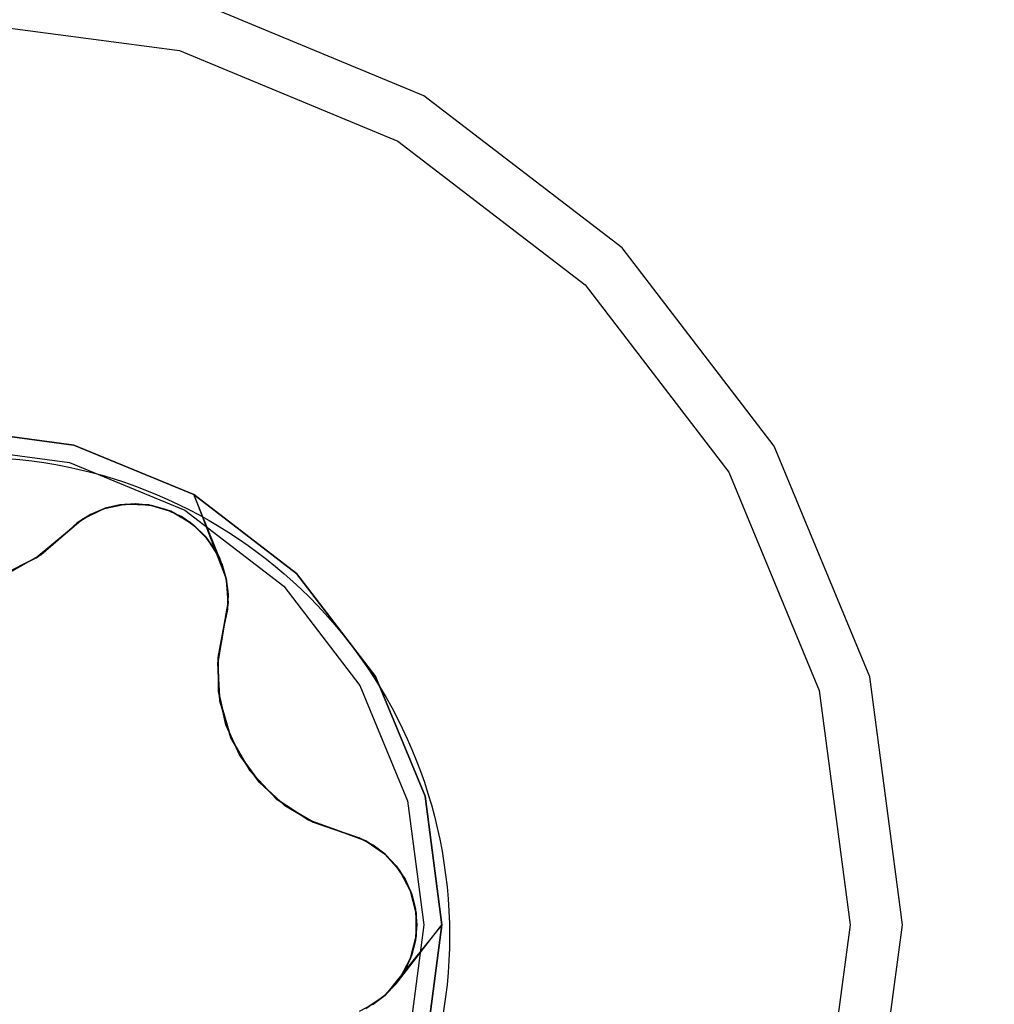
# Model space of a CAD drawing. Units: millimetres. Extents: x 162 to 2089, y 21 to 1377.
# Drawn here: x 1412 to 1416, y 861 to 865 of the extents above; entities that cross this region are included whole.
import ezdxf

# ---------------------------------------------------------------- set-up
doc = ezdxf.new("R2010")
doc.units = ezdxf.units.MM
doc.linetypes.add('HIDDEN', pattern=[0.375, 0.25, -0.125])
for name, color, linetype in [('Bodenblech', 12, 'Continuous'), ('Handbuch LA', 250, 'Continuous'), ('Handbuch LI', 183, 'Continuous'), ('IP00 Maße', 5, 'HIDDEN')]:
    doc.layers.add(name, color=color, linetype=linetype)
doc.styles.get("Standard").update_dxf_attribs({"font": 'arial.ttf'})
doc.dimstyles.new('Handbuch', dxfattribs={"dimtxt": 8, "dimasz": 10, "dimexe": 1.25, "dimexo": 0.625, "dimgap": 1, "dimtad": 1, "dimtxsty": 'Standard', "dimcen": 2.5, "dimclrd": 256, "dimclre": 256, "dimclrt": 256, "dimadec": 0, "dimazin": 0, "dimtfac": 1, "dimtmove": 0, "dimatfit": 3, "dimfxl": 1, "dimarcsym": 0})

# ---------------------------------------------------------------- blocks, each defined once
blk = doc.blocks.new('*D11')
at = {"layer": 'Defpoints', "color": 0, "transparency": 16777216}
for p in [(1003.1347, 1020.202), (1626.71, 851.907), (1626.71, 797.1383)]:
    blk.add_point(p, dxfattribs=at)
at = {"layer": 'IP00 Maße', "lineweight": -2, "transparency": 16777216}
for p, q in [((1003.1347, 1019.577), (1003.1347, 795.8883)), ((1626.71, 851.282), (1626.71, 795.8883)), ((1015.1347, 797.1383), (1614.71, 797.1383))]:
    blk.add_line(p, q, dxfattribs=at)
at = {"layer": 'IP00 Maße', "transparency": 16777216}
for points in [[(1015.1347, 799.1383), (1015.1347, 795.1383), (1003.1347, 797.1383)], [(1614.71, 799.1383), (1614.71, 795.1383), (1626.71, 797.1383)]]:
    blk.add_solid(points, dxfattribs=at)
at = {"layer": 'IP00 Maße', "transparency": 16777216, "insert": (1314.9223, 805.8286), "char_height": 12, "attachment_point": 5}
blk.add_mtext('624mm [24,6In]', dxfattribs=at)

msp = doc.modelspace()

# ---------------------------------------------------------------- linework, layer by layer
at = {"layer": 'Bodenblech', "color": 7}
msp.add_circle((1412.21, 860.904), 2, dxfattribs=at)
at = {"layer": 'Handbuch LA', "color": 7}
for p, q in [((1414.1033, 864.4144), (1413.1385, 864.814)), ((1412.1033, 864.7316), (1413.0819, 864.6027)), ((1413.0819, 864.6027), (1413.9939, 864.225)), ((1414.9317, 863.7787), (1414.1033, 864.4144)), ((1413.9939, 864.225), (1414.777, 863.624)), ((1415.5674, 862.9503), (1414.9317, 863.7787)), ((1414.777, 863.624), (1415.3779, 862.8409)), ((1412.6403, 862.9546), (1412.1033, 863.0253)), ((1412.1033, 863.0253), (1412.6403, 862.9546)), ((1412.1033, 862.9503), (1412.6209, 862.8821)), ((1412.1033, 862.9503), (1412.6209, 862.8821)), ((1413.1408, 862.7473), (1412.6403, 862.9546)), ((1412.6403, 862.9546), (1413.1408, 862.7473)), ((1415.967, 861.9855), (1415.5674, 862.9503)), ((1412.6209, 862.8821), (1413.1033, 862.6823)), ((1412.6209, 862.8821), (1413.1033, 862.6823)), ((1415.3779, 862.8409), (1415.7557, 861.9289)), ((1413.2584, 862.4578), (1413.1408, 862.7473)), ((1413.1408, 862.7473), (1413.2321, 862.5112)), ((1413.5705, 862.4175), (1413.1408, 862.7473)), ((1413.1408, 862.7473), (1413.5705, 862.4175)), ((1412.7644, 862.6881), (1412.6783, 862.6466)), ((1412.6896, 862.6521), (1412.755, 862.6836)), ((1412.7088, 862.6643), (1412.7705, 862.6901)), ((1412.7676, 862.6892), (1412.7088, 862.6643)), ((1412.7147, 862.6668), (1412.7676, 862.6892)), ((1412.755, 862.6836), (1412.7644, 862.6881)), ((1412.858, 862.7077), (1412.7644, 862.6881)), ((1412.7644, 862.6881), (1412.7673, 862.6888)), ((1412.7673, 862.6888), (1412.8475, 862.7055)), ((1412.7705, 862.6901), (1412.7676, 862.6892)), ((1412.7676, 862.6892), (1412.7693, 862.6896)), ((1412.7693, 862.6896), (1412.8003, 862.697)), ((1412.7705, 862.6901), (1412.835, 862.705)), ((1412.8313, 862.7044), (1412.7705, 862.6901)), ((1412.8003, 862.697), (1412.8313, 862.7044)), ((1412.835, 862.705), (1412.8313, 862.7044)), ((1412.8313, 862.7044), (1412.8328, 862.7045)), ((1412.8328, 862.7045), (1412.8852, 862.7082)), ((1412.8979, 862.7091), (1412.835, 862.705)), ((1412.835, 862.705), (1412.899, 862.709)), ((1412.8475, 862.7055), (1412.858, 862.7077)), ((1412.858, 862.7077), (1412.8716, 862.7072)), ((1412.9535, 862.7042), (1412.858, 862.7077)), ((1412.8716, 862.7072), (1412.9403, 862.7047)), ((1412.8852, 862.7082), (1412.8979, 862.7091)), ((1412.899, 862.709), (1412.8979, 862.7091)), ((1412.8979, 862.7091), (1412.8985, 862.709)), ((1412.8985, 862.709), (1412.9643, 862.7022)), ((1412.9642, 862.7022), (1412.899, 862.709)), ((1412.9403, 862.7047), (1412.9535, 862.7042)), ((1412.9535, 862.7042), (1412.9583, 862.7028)), ((1413.0454, 862.6777), (1412.9535, 862.7042)), ((1412.9583, 862.7028), (1413.0383, 862.6798)), ((1412.9647, 862.7021), (1412.9642, 862.7022)), ((1412.9642, 862.7022), (1413.0287, 862.6844)), ((1412.9643, 862.7022), (1412.9647, 862.7021)), ((1412.9647, 862.7021), (1412.984, 862.6967)), ((1413.0287, 862.6844), (1412.9647, 862.7021)), ((1412.984, 862.6967), (1413.029, 862.6841)), ((1413.0883, 862.6563), (1413.0287, 862.6844)), ((1413.0287, 862.6844), (1413.0893, 862.6556)), ((1413.029, 862.6841), (1413.0473, 862.6756)), ((1413.0383, 862.6798), (1413.0454, 862.6777)), ((1413.0454, 862.6777), (1413.0577, 862.6706)), ((1413.1282, 862.6299), (1413.0454, 862.6777)), ((1413.0473, 862.6756), (1413.0883, 862.6563)), ((1413.0577, 862.6706), (1413.1162, 862.6368)), ((1413.1033, 862.6823), (1413.5175, 862.3645)), ((1413.1033, 862.6823), (1413.5175, 862.3645)), ((1412.6783, 862.6466), (1412.6047, 862.5855)), ((1412.6047, 862.5855), (1412.6693, 862.6391)), ((1412.7088, 862.6643), (1412.6527, 862.6286)), ((1412.6527, 862.6286), (1412.7087, 862.6642)), ((1412.6537, 862.6294), (1412.6527, 862.6286)), ((1412.6532, 862.6289), (1412.6537, 862.6294)), ((1412.7087, 862.6642), (1412.6537, 862.6294)), ((1412.6693, 862.6391), (1412.6783, 862.6466)), ((1412.6783, 862.6466), (1412.6896, 862.6521)), ((1412.7087, 862.6642), (1412.7147, 862.6668)), ((1413.0893, 862.6556), (1413.0883, 862.6563)), ((1413.0883, 862.6563), (1413.0893, 862.6556)), ((1413.0893, 862.6556), (1413.0955, 862.6513)), ((1413.1419, 862.6189), (1413.0893, 862.6556)), ((1413.0893, 862.6556), (1413.1432, 862.618)), ((1413.0955, 862.6513), (1413.1419, 862.6189)), ((1413.1162, 862.6368), (1413.1282, 862.6299)), ((1413.1282, 862.6299), (1413.1337, 862.6247)), ((1413.1971, 862.5636), (1413.1282, 862.6299)), ((1412.6047, 862.5855), (1412.6532, 862.6289)), ((1412.6527, 862.6286), (1412.6047, 862.5855)), ((1412.6047, 862.5855), (1412.6527, 862.6286)), ((1413.1337, 862.6247), (1413.1932, 862.5673)), ((1413.1432, 862.618), (1413.1419, 862.6189)), ((1413.1419, 862.6189), (1413.1421, 862.6188)), ((1413.1421, 862.6188), (1413.1894, 862.5725)), ((1413.189, 862.5731), (1413.1432, 862.618)), ((1412.6047, 862.5855), (1412.4821, 862.4827)), ((1412.4901, 862.4894), (1412.6047, 862.5855)), ((1412.5009, 862.4955), (1412.6047, 862.5855)), ((1412.6047, 862.5855), (1412.5014, 862.4961)), ((1412.5014, 862.4961), (1412.6047, 862.5855)), ((1412.6047, 862.5855), (1412.6047, 862.5855)), ((1412.6047, 862.5855), (1412.6047, 862.5855)), ((1413.1897, 862.5722), (1413.189, 862.5731)), ((1413.228, 862.5196), (1413.189, 862.5731)), ((1413.189, 862.5731), (1413.2283, 862.519)), ((1413.1894, 862.5725), (1413.1897, 862.5722)), ((1413.2291, 862.5178), (1413.1897, 862.5722)), ((1413.1932, 862.5673), (1413.1971, 862.5636)), ((1413.1971, 862.5636), (1413.2045, 862.5518)), ((1413.2479, 862.4826), (1413.1971, 862.5636)), ((1413.2045, 862.5518), (1413.2355, 862.5023)), ((1413.2578, 862.4596), (1413.228, 862.5196)), ((1413.228, 862.5196), (1413.2583, 862.458)), ((1413.2291, 862.5178), (1413.228, 862.5196)), ((1413.2283, 862.519), (1413.2291, 862.5178)), ((1413.2584, 862.4578), (1413.2291, 862.5178)), ((1413.2321, 862.5112), (1413.2769, 862.3955)), ((1412.4821, 862.4827), (1412.339, 862.4109)), ((1412.3567, 862.4197), (1412.4463, 862.4647)), ((1412.5014, 862.4961), (1412.3781, 862.4264)), ((1412.3803, 862.4275), (1412.5009, 862.4955)), ((1412.4463, 862.4647), (1412.4821, 862.4827)), ((1412.4821, 862.4827), (1412.4901, 862.4894)), ((1413.2355, 862.5023), (1413.2479, 862.4826)), ((1413.2479, 862.4826), (1413.2746, 862.4014)), ((1413.2777, 862.3918), (1413.2479, 862.4826)), ((1413.2584, 862.4578), (1413.2578, 862.4596)), ((1413.2578, 862.4596), (1413.2768, 862.3957)), ((1413.2583, 862.458), (1413.2584, 862.4578)), ((1413.277, 862.395), (1413.2584, 862.4578)), ((1413.2746, 862.4014), (1413.2771, 862.3938)), ((1413.2849, 862.3314), (1413.2768, 862.3957)), ((1413.2768, 862.3957), (1413.2849, 862.3316)), ((1413.2769, 862.3955), (1413.277, 862.395)), ((1413.2849, 862.3316), (1413.277, 862.395)), ((1413.2771, 862.3938), (1413.2777, 862.3918)), ((1413.2777, 862.3918), (1413.2783, 862.3837)), ((1413.2848, 862.2964), (1413.2777, 862.3918)), ((1413.2783, 862.3837), (1413.2839, 862.3086)), ((1413.9003, 861.9878), (1413.5705, 862.4175)), ((1413.5705, 862.4175), (1413.9003, 861.9878)), ((1413.5175, 862.3645), (1413.8353, 861.9503)), ((1413.5175, 862.3645), (1413.8353, 861.9503)), ((1413.2849, 862.3316), (1413.2822, 862.2666)), ((1413.2823, 862.2671), (1413.2849, 862.3314)), ((1413.2839, 862.3086), (1413.2848, 862.2964)), ((1413.2687, 862.2022), (1413.2848, 862.2964)), ((1413.2829, 862.2855), (1413.2687, 862.2022)), ((1413.2823, 862.2671), (1413.2687, 862.2022)), ((1413.2687, 862.2022), (1413.2822, 862.2665)), ((1413.2822, 862.2665), (1413.2823, 862.2671)), ((1413.2822, 862.2666), (1413.2822, 862.2665)), ((1413.2848, 862.2964), (1413.2829, 862.2855)), ((1413.2409, 862.0445), (1413.2687, 862.2022)), ((1413.2687, 862.2022), (1413.2426, 862.0672)), ((1413.2687, 862.2022), (1413.2428, 862.0549)), ((1413.2428, 862.0666), (1413.2687, 862.2022)), ((1413.2687, 862.2022), (1413.2428, 862.0666)), ((1413.2687, 862.2022), (1413.2687, 862.2022)), ((1413.2687, 862.2022), (1413.2687, 862.2022)), ((1413.2428, 862.0549), (1413.2409, 862.0445)), ((1413.2426, 862.0672), (1413.2441, 861.9288)), ((1413.2445, 861.9243), (1413.2428, 862.0666)), ((1413.2409, 862.0445), (1413.2433, 862.0045)), ((1413.2503, 861.8848), (1413.2409, 862.0445)), ((1413.2433, 862.0045), (1413.2492, 861.903)), ((1414.1076, 861.4873), (1413.9003, 861.9878)), ((1413.9003, 861.9878), (1414.1076, 861.4873)), ((1416.1033, 860.9503), (1415.967, 861.9855)), ((1413.8353, 861.9503), (1414.0351, 861.4679)), ((1413.8353, 861.9503), (1414.0351, 861.4679)), ((1413.2441, 861.9288), (1413.2445, 861.9243)), ((1413.2748, 861.788), (1413.2441, 861.9288)), ((1413.2445, 861.9243), (1413.2748, 861.788)), ((1413.2757, 861.7855), (1413.2445, 861.9243)), ((1413.2492, 861.903), (1413.2503, 861.8848)), ((1415.7557, 861.9289), (1415.8845, 860.9503)), ((1413.2503, 861.8848), (1413.2619, 861.846)), ((1413.2962, 861.7314), (1413.2503, 861.8848)), ((1413.2619, 861.846), (1413.2886, 861.7568)), ((1413.2748, 861.788), (1413.2757, 861.7855)), ((1413.3322, 861.6598), (1413.2748, 861.788)), ((1413.3321, 861.6599), (1413.2757, 861.7855)), ((1413.2757, 861.7855), (1413.3322, 861.6598)), ((1413.2886, 861.7568), (1413.2962, 861.7314)), ((1413.2962, 861.7314), (1413.3133, 861.7017)), ((1413.3762, 861.5928), (1413.2962, 861.7314)), ((1413.3133, 861.7017), (1413.3588, 861.623)), ((1413.4145, 861.5459), (1413.3321, 861.6599)), ((1413.3321, 861.6599), (1413.4139, 861.5468)), ((1413.3322, 861.6598), (1413.3678, 861.6105)), ((1413.3588, 861.623), (1413.3762, 861.5928)), ((1413.3678, 861.6105), (1413.4145, 861.5459)), ((1413.3762, 861.5928), (1413.395, 861.5728)), ((1413.4861, 861.4764), (1413.3762, 861.5928)), ((1413.395, 861.5728), (1413.4563, 861.5079)), ((1413.4139, 861.5468), (1413.4145, 861.5459)), ((1413.5211, 861.449), (1413.4139, 861.5468)), ((1413.4139, 861.5468), (1413.5191, 861.4504)), ((1413.4145, 861.5459), (1413.4537, 861.5103)), ((1413.4537, 861.5103), (1413.5211, 861.449)), ((1413.4563, 861.5079), (1413.4861, 861.4764)), ((1414.1783, 860.9503), (1414.1076, 861.4873)), ((1414.1076, 861.4873), (1414.1783, 860.9503)), ((1413.4861, 861.4764), (1413.5025, 861.4655)), ((1413.6198, 861.3884), (1413.4861, 861.4764)), ((1413.5025, 861.4655), (1413.5863, 861.4104)), ((1413.5191, 861.4504), (1413.5211, 861.449)), ((1413.641, 861.3784), (1413.5191, 861.4504)), ((1413.5211, 861.449), (1413.6403, 861.3785)), ((1414.0351, 861.4679), (1414.1033, 860.9503)), ((1414.0351, 861.4679), (1414.1033, 860.9503)), ((1413.5863, 861.4104), (1413.6198, 861.3884)), ((1413.6198, 861.3884), (1413.6296, 861.3848)), ((1413.7702, 861.3336), (1413.6198, 861.3884)), ((1413.6296, 861.3848), (1413.7702, 861.3336)), ((1413.6403, 861.3785), (1413.7702, 861.3336)), ((1413.7702, 861.3336), (1413.641, 861.3784)), ((1413.641, 861.3784), (1413.7702, 861.3336)), ((1413.7702, 861.3336), (1413.8488, 861.3045)), ((1413.8315, 861.3136), (1413.7702, 861.3336)), ((1413.7702, 861.3336), (1413.832, 861.3133)), ((1413.8598, 861.3005), (1413.7702, 861.3336)), ((1413.7702, 861.3336), (1413.8315, 861.3136)), ((1413.7702, 861.3336), (1413.7702, 861.3336)), ((1413.7702, 861.3336), (1413.7702, 861.3336)), ((1413.8326, 861.3131), (1413.8315, 861.3136)), ((1413.8904, 861.2829), (1413.8315, 861.3136)), ((1413.8315, 861.3136), (1413.8903, 861.2829)), ((1413.832, 861.3133), (1413.8326, 861.3131)), ((1413.8903, 861.2829), (1413.8326, 861.3131)), ((1413.8488, 861.3045), (1413.8598, 861.3005)), ((1413.8598, 861.3005), (1413.8702, 861.2934)), ((1413.9389, 861.2466), (1413.8598, 861.3005)), ((1413.8702, 861.2934), (1413.9303, 861.2525)), ((1413.8903, 861.2829), (1413.8955, 861.279)), ((1413.9414, 861.2444), (1413.8904, 861.2829)), ((1413.8904, 861.2829), (1413.9436, 861.2423)), ((1413.8955, 861.279), (1413.9414, 861.2444)), ((1413.9303, 861.2525), (1413.9389, 861.2466)), ((1413.9389, 861.2466), (1413.9408, 861.2444)), ((1414.0026, 861.1754), (1413.9389, 861.2466)), ((1413.9408, 861.2444), (1413.9955, 861.1834)), ((1413.9436, 861.2423), (1413.9414, 861.2444)), ((1413.9414, 861.2444), (1413.9425, 861.2432)), ((1413.9425, 861.2432), (1413.9645, 861.22)), ((1413.9864, 861.1968), (1413.9436, 861.2423)), ((1413.9436, 861.2423), (1413.9888, 861.1939)), ((1413.9645, 861.22), (1413.9864, 861.1968)), ((1413.9888, 861.1939), (1413.9864, 861.1968)), ((1413.9864, 861.1968), (1413.9872, 861.1956)), ((1413.9872, 861.1956), (1414.0166, 861.152)), ((1414.0237, 861.1415), (1413.9888, 861.1939)), ((1413.9888, 861.1939), (1414.0243, 861.1405)), ((1413.9955, 861.1834), (1414.0026, 861.1754)), ((1414.0026, 861.1754), (1414.009, 861.1633)), ((1414.0473, 861.0909), (1414.0026, 861.1754)), ((1414.009, 861.1633), (1414.0411, 861.1026)), ((1414.0166, 861.152), (1414.0237, 861.1415)), ((1414.0243, 861.1405), (1414.0237, 861.1415)), ((1414.0237, 861.1415), (1414.024, 861.141)), ((1414.024, 861.141), (1414.051, 861.0805)), ((1414.0509, 861.0807), (1414.0243, 861.1405)), ((1414.0411, 861.1026), (1414.0473, 861.0909)), ((1414.0473, 861.0909), (1414.0485, 861.086)), ((1414.0703, 860.9981), (1414.0473, 861.0909)), ((1414.0485, 861.086), (1414.0686, 861.0052)), ((1414.0511, 861.0802), (1414.0509, 861.0807)), ((1414.0509, 861.0807), (1414.0678, 861.0158)), ((1414.051, 861.0805), (1414.0511, 861.0802)), ((1414.0511, 861.0802), (1414.0561, 861.0608)), ((1414.0678, 861.0158), (1414.0511, 861.0802)), ((1414.0561, 861.0608), (1414.0677, 861.0155)), ((1414.0677, 861.0155), (1414.0694, 860.9954)), ((1414.0733, 860.9503), (1414.0678, 861.0158)), ((1414.0678, 861.0158), (1414.0732, 860.949)), ((1414.0686, 861.0052), (1414.0703, 860.9981)), ((1414.0694, 860.9954), (1414.0733, 860.9503)), ((1414.0703, 860.9981), (1414.0703, 860.9838)), ((1414.0703, 860.9025), (1414.0703, 860.9981)), ((1414.0703, 860.9838), (1414.0703, 860.9163)), ((1414.1783, 860.9503), (1413.9414, 860.6561)), ((1413.9864, 860.7037), (1414.1783, 860.9503)), ((1414.1033, 860.9503), (1414.0351, 860.4326)), ((1414.1033, 860.9503), (1414.0351, 860.4326)), ((1414.0732, 860.949), (1414.0675, 860.8835)), ((1414.0677, 860.8851), (1414.0732, 860.949)), ((1414.0732, 860.9491), (1414.0725, 860.9415)), ((1414.0732, 860.949), (1414.0733, 860.9503)), ((1414.0733, 860.9503), (1414.0732, 860.9491)), ((1414.1076, 860.4132), (1414.1783, 860.9503)), ((1414.1783, 860.9503), (1414.1076, 860.4132)), ((1415.8845, 860.9503), (1415.7557, 859.9716)), ((1415.967, 859.915), (1416.1033, 860.9503)), ((1414.0473, 860.8097), (1414.0703, 860.9025)), ((1414.0725, 860.9415), (1414.0677, 860.8851)), ((1414.0703, 860.9025), (1414.0685, 860.8951)), ((1414.0703, 860.9163), (1414.0703, 860.9025)), ((1414.0685, 860.8951), (1414.0486, 860.8149)), ((1414.0676, 860.8848), (1414.0512, 860.8208)), ((1414.0515, 860.8214), (1414.0675, 860.8835)), ((1414.0675, 860.8835), (1414.0677, 860.8851)), ((1414.0677, 860.8851), (1414.0676, 860.8848)), ((1414.0237, 860.7591), (1414.0511, 860.8204)), ((1414.0515, 860.8214), (1414.0243, 860.7603)), ((1414.0247, 860.7609), (1414.0515, 860.8214)), ((1414.0511, 860.8204), (1414.0515, 860.8214)), ((1414.0512, 860.8208), (1414.0511, 860.8204)), ((1414.0026, 860.7252), (1414.0473, 860.8097)), ((1414.0408, 860.7973), (1414.0135, 860.7457)), ((1414.0473, 860.8097), (1414.0408, 860.7973)), ((1414.0486, 860.8149), (1414.0473, 860.8097)), ((1413.9864, 860.7037), (1414.0237, 860.7591)), ((1414.0247, 860.7609), (1413.9865, 860.7039)), ((1413.9876, 860.7051), (1414.0247, 860.7609)), ((1414.0135, 860.7457), (1414.0026, 860.7252)), ((1414.0237, 860.7591), (1414.0247, 860.7609)), ((1414.0243, 860.7603), (1414.0237, 860.7591)), ((1413.9389, 860.6539), (1414.0026, 860.7252)), ((1413.9414, 860.6561), (1413.9864, 860.7037)), ((1413.9876, 860.7051), (1413.9418, 860.6567)), ((1414.0026, 860.7252), (1413.9456, 860.6615)), ((1413.9864, 860.7037), (1413.9876, 860.7051)), ((1413.9865, 860.7039), (1413.9864, 860.7037)), ((1413.8902, 860.6175), (1413.9418, 860.6567)), ((1413.9418, 860.6567), (1413.8903, 860.6176)), ((1413.8903, 860.6176), (1413.9414, 860.6561)), ((1413.9403, 860.6555), (1413.9389, 860.6539)), ((1413.9456, 860.6615), (1413.9403, 860.6555)), ((1413.8903, 860.6176), (1413.8327, 860.5875)), ((1413.8598, 860.6001), (1413.9389, 860.6539)), ((1413.9322, 860.6493), (1413.8699, 860.607)), ((1413.9389, 860.6539), (1413.9322, 860.6493))]:
    msp.add_line(p, q, dxfattribs=at)
at = {"layer": 'Handbuch LI', "color": 7}
for p, q in [((1414.1033, 864.4144), (1413.1385, 864.814)), ((1412.1033, 864.7316), (1413.0819, 864.6027)), ((1413.0819, 864.6027), (1413.9939, 864.225)), ((1414.9317, 863.7787), (1414.1033, 864.4144)), ((1413.9939, 864.225), (1414.777, 863.624)), ((1415.5674, 862.9503), (1414.9317, 863.7787)), ((1414.777, 863.624), (1415.3779, 862.8409)), ((1412.6403, 862.9546), (1412.1033, 863.0253)), ((1412.1033, 863.0253), (1412.6403, 862.9546)), ((1412.1033, 862.9503), (1412.6209, 862.8821)), ((1412.1033, 862.9503), (1412.6209, 862.8821)), ((1413.1408, 862.7473), (1412.6403, 862.9546)), ((1412.6403, 862.9546), (1413.1408, 862.7473)), ((1415.967, 861.9855), (1415.5674, 862.9503)), ((1412.6209, 862.8821), (1413.1033, 862.6823)), ((1412.6209, 862.8821), (1413.1033, 862.6823)), ((1415.3779, 862.8409), (1415.7557, 861.9289)), ((1413.2584, 862.4578), (1413.1408, 862.7473)), ((1413.1408, 862.7473), (1413.2321, 862.5112)), ((1413.5705, 862.4175), (1413.1408, 862.7473)), ((1413.1408, 862.7473), (1413.5705, 862.4175)), ((1412.7644, 862.6881), (1412.6783, 862.6466)), ((1412.6896, 862.6521), (1412.755, 862.6836)), ((1412.7088, 862.6643), (1412.7705, 862.6901)), ((1412.7676, 862.6892), (1412.7088, 862.6643)), ((1412.7147, 862.6668), (1412.7676, 862.6892)), ((1412.755, 862.6836), (1412.7644, 862.6881)), ((1412.858, 862.7077), (1412.7644, 862.6881)), ((1412.7644, 862.6881), (1412.7673, 862.6888)), ((1412.7673, 862.6888), (1412.8475, 862.7055)), ((1412.7705, 862.6901), (1412.7676, 862.6892)), ((1412.7676, 862.6892), (1412.7693, 862.6896)), ((1412.7693, 862.6896), (1412.8003, 862.697)), ((1412.7705, 862.6901), (1412.835, 862.705)), ((1412.8313, 862.7044), (1412.7705, 862.6901)), ((1412.8003, 862.697), (1412.8313, 862.7044)), ((1412.835, 862.705), (1412.8313, 862.7044)), ((1412.8313, 862.7044), (1412.8328, 862.7045)), ((1412.8328, 862.7045), (1412.8852, 862.7082)), ((1412.8979, 862.7091), (1412.835, 862.705)), ((1412.835, 862.705), (1412.899, 862.709)), ((1412.8475, 862.7055), (1412.858, 862.7077)), ((1412.858, 862.7077), (1412.8716, 862.7072)), ((1412.9535, 862.7042), (1412.858, 862.7077)), ((1412.8716, 862.7072), (1412.9403, 862.7047)), ((1412.8852, 862.7082), (1412.8979, 862.7091)), ((1412.899, 862.709), (1412.8979, 862.7091)), ((1412.8979, 862.7091), (1412.8985, 862.709)), ((1412.8985, 862.709), (1412.9643, 862.7022)), ((1412.9642, 862.7022), (1412.899, 862.709)), ((1412.9403, 862.7047), (1412.9535, 862.7042)), ((1412.9535, 862.7042), (1412.9583, 862.7028)), ((1413.0454, 862.6777), (1412.9535, 862.7042)), ((1412.9583, 862.7028), (1413.0383, 862.6798)), ((1412.9647, 862.7021), (1412.9642, 862.7022)), ((1412.9642, 862.7022), (1413.0287, 862.6844)), ((1412.9643, 862.7022), (1412.9647, 862.7021)), ((1412.9647, 862.7021), (1412.984, 862.6967)), ((1413.0287, 862.6844), (1412.9647, 862.7021)), ((1412.984, 862.6967), (1413.029, 862.6841)), ((1413.0883, 862.6563), (1413.0287, 862.6844)), ((1413.0287, 862.6844), (1413.0893, 862.6556)), ((1413.029, 862.6841), (1413.0473, 862.6756)), ((1413.0383, 862.6798), (1413.0454, 862.6777)), ((1413.0454, 862.6777), (1413.0577, 862.6706)), ((1413.1282, 862.6299), (1413.0454, 862.6777)), ((1413.0473, 862.6756), (1413.0883, 862.6563)), ((1413.0577, 862.6706), (1413.1162, 862.6368)), ((1413.1033, 862.6823), (1413.5175, 862.3645)), ((1413.1033, 862.6823), (1413.5175, 862.3645)), ((1412.6783, 862.6466), (1412.6047, 862.5855)), ((1412.6047, 862.5855), (1412.6693, 862.6391)), ((1412.7088, 862.6643), (1412.6527, 862.6286)), ((1412.6527, 862.6286), (1412.7087, 862.6642)), ((1412.6537, 862.6294), (1412.6527, 862.6286)), ((1412.6532, 862.6289), (1412.6537, 862.6294)), ((1412.7087, 862.6642), (1412.6537, 862.6294)), ((1412.6693, 862.6391), (1412.6783, 862.6466)), ((1412.6783, 862.6466), (1412.6896, 862.6521)), ((1412.7087, 862.6642), (1412.7147, 862.6668)), ((1413.0893, 862.6556), (1413.0883, 862.6563)), ((1413.0883, 862.6563), (1413.0893, 862.6556)), ((1413.0893, 862.6556), (1413.0955, 862.6513)), ((1413.1419, 862.6189), (1413.0893, 862.6556)), ((1413.0893, 862.6556), (1413.1432, 862.618)), ((1413.0955, 862.6513), (1413.1419, 862.6189)), ((1413.1162, 862.6368), (1413.1282, 862.6299)), ((1413.1282, 862.6299), (1413.1337, 862.6247)), ((1413.1971, 862.5636), (1413.1282, 862.6299)), ((1412.6047, 862.5855), (1412.6532, 862.6289)), ((1412.6527, 862.6286), (1412.6047, 862.5855)), ((1412.6047, 862.5855), (1412.6527, 862.6286)), ((1413.1337, 862.6247), (1413.1932, 862.5673)), ((1413.1432, 862.618), (1413.1419, 862.6189)), ((1413.1419, 862.6189), (1413.1421, 862.6188)), ((1413.1421, 862.6188), (1413.1894, 862.5725)), ((1413.189, 862.5731), (1413.1432, 862.618)), ((1412.6047, 862.5855), (1412.4821, 862.4827)), ((1412.4901, 862.4894), (1412.6047, 862.5855)), ((1412.5009, 862.4955), (1412.6047, 862.5855)), ((1412.6047, 862.5855), (1412.5014, 862.4961)), ((1412.5014, 862.4961), (1412.6047, 862.5855)), ((1412.6047, 862.5855), (1412.6047, 862.5855)), ((1412.6047, 862.5855), (1412.6047, 862.5855)), ((1413.1897, 862.5722), (1413.189, 862.5731)), ((1413.228, 862.5196), (1413.189, 862.5731)), ((1413.189, 862.5731), (1413.2283, 862.519)), ((1413.1894, 862.5725), (1413.1897, 862.5722)), ((1413.2291, 862.5178), (1413.1897, 862.5722)), ((1413.1932, 862.5673), (1413.1971, 862.5636)), ((1413.1971, 862.5636), (1413.2045, 862.5518)), ((1413.2479, 862.4826), (1413.1971, 862.5636)), ((1413.2045, 862.5518), (1413.2355, 862.5023)), ((1413.2578, 862.4596), (1413.228, 862.5196)), ((1413.228, 862.5196), (1413.2583, 862.458)), ((1413.2291, 862.5178), (1413.228, 862.5196)), ((1413.2283, 862.519), (1413.2291, 862.5178)), ((1413.2584, 862.4578), (1413.2291, 862.5178)), ((1413.2321, 862.5112), (1413.2769, 862.3955)), ((1412.4821, 862.4827), (1412.339, 862.4109)), ((1412.3567, 862.4197), (1412.4463, 862.4647)), ((1412.5014, 862.4961), (1412.3781, 862.4264)), ((1412.3803, 862.4275), (1412.5009, 862.4955)), ((1412.4463, 862.4647), (1412.4821, 862.4827)), ((1412.4821, 862.4827), (1412.4901, 862.4894)), ((1413.2355, 862.5023), (1413.2479, 862.4826)), ((1413.2479, 862.4826), (1413.2746, 862.4014)), ((1413.2777, 862.3918), (1413.2479, 862.4826)), ((1413.2584, 862.4578), (1413.2578, 862.4596)), ((1413.2578, 862.4596), (1413.2768, 862.3957)), ((1413.2583, 862.458), (1413.2584, 862.4578)), ((1413.277, 862.395), (1413.2584, 862.4578)), ((1413.2746, 862.4014), (1413.2771, 862.3938)), ((1413.2849, 862.3314), (1413.2768, 862.3957)), ((1413.2768, 862.3957), (1413.2849, 862.3316)), ((1413.2769, 862.3955), (1413.277, 862.395)), ((1413.2849, 862.3316), (1413.277, 862.395)), ((1413.2771, 862.3938), (1413.2777, 862.3918)), ((1413.2777, 862.3918), (1413.2783, 862.3837)), ((1413.2848, 862.2964), (1413.2777, 862.3918)), ((1413.2783, 862.3837), (1413.2839, 862.3086)), ((1413.9003, 861.9878), (1413.5705, 862.4175)), ((1413.5705, 862.4175), (1413.9003, 861.9878)), ((1413.5175, 862.3645), (1413.8353, 861.9503)), ((1413.5175, 862.3645), (1413.8353, 861.9503)), ((1413.2849, 862.3316), (1413.2822, 862.2666)), ((1413.2823, 862.2671), (1413.2849, 862.3314)), ((1413.2839, 862.3086), (1413.2848, 862.2964)), ((1413.2687, 862.2022), (1413.2848, 862.2964)), ((1413.2829, 862.2855), (1413.2687, 862.2022)), ((1413.2823, 862.2671), (1413.2687, 862.2022)), ((1413.2687, 862.2022), (1413.2822, 862.2665)), ((1413.2822, 862.2665), (1413.2823, 862.2671)), ((1413.2822, 862.2666), (1413.2822, 862.2665)), ((1413.2848, 862.2964), (1413.2829, 862.2855)), ((1413.2409, 862.0445), (1413.2687, 862.2022)), ((1413.2687, 862.2022), (1413.2426, 862.0672)), ((1413.2687, 862.2022), (1413.2428, 862.0549)), ((1413.2428, 862.0666), (1413.2687, 862.2022)), ((1413.2687, 862.2022), (1413.2428, 862.0666)), ((1413.2687, 862.2022), (1413.2687, 862.2022)), ((1413.2687, 862.2022), (1413.2687, 862.2022)), ((1413.2428, 862.0549), (1413.2409, 862.0445)), ((1413.2426, 862.0672), (1413.2441, 861.9288)), ((1413.2445, 861.9243), (1413.2428, 862.0666)), ((1413.2409, 862.0445), (1413.2433, 862.0045)), ((1413.2503, 861.8848), (1413.2409, 862.0445)), ((1413.2433, 862.0045), (1413.2492, 861.903)), ((1414.1076, 861.4873), (1413.9003, 861.9878)), ((1413.9003, 861.9878), (1414.1076, 861.4873)), ((1416.1033, 860.9503), (1415.967, 861.9855)), ((1413.8353, 861.9503), (1414.0351, 861.4679)), ((1413.8353, 861.9503), (1414.0351, 861.4679)), ((1413.2441, 861.9288), (1413.2445, 861.9243)), ((1413.2748, 861.788), (1413.2441, 861.9288)), ((1413.2445, 861.9243), (1413.2748, 861.788)), ((1413.2757, 861.7855), (1413.2445, 861.9243)), ((1413.2492, 861.903), (1413.2503, 861.8848)), ((1415.7557, 861.9289), (1415.8845, 860.9503)), ((1413.2503, 861.8848), (1413.2619, 861.846)), ((1413.2962, 861.7314), (1413.2503, 861.8848)), ((1413.2619, 861.846), (1413.2886, 861.7568)), ((1413.2748, 861.788), (1413.2757, 861.7855)), ((1413.3322, 861.6598), (1413.2748, 861.788)), ((1413.3321, 861.6599), (1413.2757, 861.7855)), ((1413.2757, 861.7855), (1413.3322, 861.6598)), ((1413.2886, 861.7568), (1413.2962, 861.7314)), ((1413.2962, 861.7314), (1413.3133, 861.7017)), ((1413.3762, 861.5928), (1413.2962, 861.7314)), ((1413.3133, 861.7017), (1413.3588, 861.623)), ((1413.4145, 861.5459), (1413.3321, 861.6599)), ((1413.3321, 861.6599), (1413.4139, 861.5468)), ((1413.3322, 861.6598), (1413.3678, 861.6105)), ((1413.3588, 861.623), (1413.3762, 861.5928)), ((1413.3678, 861.6105), (1413.4145, 861.5459)), ((1413.3762, 861.5928), (1413.395, 861.5728)), ((1413.4861, 861.4764), (1413.3762, 861.5928)), ((1413.395, 861.5728), (1413.4563, 861.5079)), ((1413.4139, 861.5468), (1413.4145, 861.5459)), ((1413.5211, 861.449), (1413.4139, 861.5468)), ((1413.4139, 861.5468), (1413.5191, 861.4504)), ((1413.4145, 861.5459), (1413.4537, 861.5103)), ((1413.4537, 861.5103), (1413.5211, 861.449)), ((1413.4563, 861.5079), (1413.4861, 861.4764)), ((1414.1783, 860.9503), (1414.1076, 861.4873)), ((1414.1076, 861.4873), (1414.1783, 860.9503)), ((1413.4861, 861.4764), (1413.5025, 861.4655)), ((1413.6198, 861.3884), (1413.4861, 861.4764)), ((1413.5025, 861.4655), (1413.5863, 861.4104)), ((1413.5191, 861.4504), (1413.5211, 861.449)), ((1413.641, 861.3784), (1413.5191, 861.4504)), ((1413.5211, 861.449), (1413.6403, 861.3785)), ((1414.0351, 861.4679), (1414.1033, 860.9503)), ((1414.0351, 861.4679), (1414.1033, 860.9503)), ((1413.5863, 861.4104), (1413.6198, 861.3884)), ((1413.6198, 861.3884), (1413.6296, 861.3848)), ((1413.7702, 861.3336), (1413.6198, 861.3884)), ((1413.6296, 861.3848), (1413.7702, 861.3336)), ((1413.6403, 861.3785), (1413.7702, 861.3336)), ((1413.7702, 861.3336), (1413.641, 861.3784)), ((1413.641, 861.3784), (1413.7702, 861.3336)), ((1413.7702, 861.3336), (1413.8488, 861.3045)), ((1413.8315, 861.3136), (1413.7702, 861.3336)), ((1413.7702, 861.3336), (1413.832, 861.3133)), ((1413.8598, 861.3005), (1413.7702, 861.3336)), ((1413.7702, 861.3336), (1413.8315, 861.3136)), ((1413.7702, 861.3336), (1413.7702, 861.3336)), ((1413.7702, 861.3336), (1413.7702, 861.3336)), ((1413.8326, 861.3131), (1413.8315, 861.3136)), ((1413.8904, 861.2829), (1413.8315, 861.3136)), ((1413.8315, 861.3136), (1413.8903, 861.2829)), ((1413.832, 861.3133), (1413.8326, 861.3131)), ((1413.8903, 861.2829), (1413.8326, 861.3131)), ((1413.8488, 861.3045), (1413.8598, 861.3005)), ((1413.8598, 861.3005), (1413.8702, 861.2934)), ((1413.9389, 861.2466), (1413.8598, 861.3005)), ((1413.8702, 861.2934), (1413.9303, 861.2525)), ((1413.8903, 861.2829), (1413.8955, 861.279)), ((1413.9414, 861.2444), (1413.8904, 861.2829)), ((1413.8904, 861.2829), (1413.9436, 861.2423)), ((1413.8955, 861.279), (1413.9414, 861.2444)), ((1413.9303, 861.2525), (1413.9389, 861.2466)), ((1413.9389, 861.2466), (1413.9408, 861.2444)), ((1414.0026, 861.1754), (1413.9389, 861.2466)), ((1413.9408, 861.2444), (1413.9955, 861.1834)), ((1413.9436, 861.2423), (1413.9414, 861.2444)), ((1413.9414, 861.2444), (1413.9425, 861.2432)), ((1413.9425, 861.2432), (1413.9645, 861.22)), ((1413.9864, 861.1968), (1413.9436, 861.2423)), ((1413.9436, 861.2423), (1413.9888, 861.1939)), ((1413.9645, 861.22), (1413.9864, 861.1968)), ((1413.9888, 861.1939), (1413.9864, 861.1968)), ((1413.9864, 861.1968), (1413.9872, 861.1956)), ((1413.9872, 861.1956), (1414.0166, 861.152)), ((1414.0237, 861.1415), (1413.9888, 861.1939)), ((1413.9888, 861.1939), (1414.0243, 861.1405)), ((1413.9955, 861.1834), (1414.0026, 861.1754)), ((1414.0026, 861.1754), (1414.009, 861.1633)), ((1414.0473, 861.0909), (1414.0026, 861.1754)), ((1414.009, 861.1633), (1414.0411, 861.1026)), ((1414.0166, 861.152), (1414.0237, 861.1415)), ((1414.0243, 861.1405), (1414.0237, 861.1415)), ((1414.0237, 861.1415), (1414.024, 861.141)), ((1414.024, 861.141), (1414.051, 861.0805)), ((1414.0509, 861.0807), (1414.0243, 861.1405)), ((1414.0411, 861.1026), (1414.0473, 861.0909)), ((1414.0473, 861.0909), (1414.0485, 861.086)), ((1414.0703, 860.9981), (1414.0473, 861.0909)), ((1414.0485, 861.086), (1414.0686, 861.0052)), ((1414.0511, 861.0802), (1414.0509, 861.0807)), ((1414.0509, 861.0807), (1414.0678, 861.0158)), ((1414.051, 861.0805), (1414.0511, 861.0802)), ((1414.0511, 861.0802), (1414.0561, 861.0608)), ((1414.0678, 861.0158), (1414.0511, 861.0802)), ((1414.0561, 861.0608), (1414.0677, 861.0155)), ((1414.0677, 861.0155), (1414.0694, 860.9954)), ((1414.0733, 860.9503), (1414.0678, 861.0158)), ((1414.0678, 861.0158), (1414.0732, 860.949)), ((1414.0686, 861.0052), (1414.0703, 860.9981)), ((1414.0694, 860.9954), (1414.0733, 860.9503)), ((1414.0703, 860.9981), (1414.0703, 860.9838)), ((1414.0703, 860.9025), (1414.0703, 860.9981)), ((1414.0703, 860.9838), (1414.0703, 860.9163)), ((1414.1783, 860.9503), (1413.9414, 860.6561)), ((1413.9864, 860.7037), (1414.1783, 860.9503)), ((1414.1033, 860.9503), (1414.0351, 860.4326)), ((1414.1033, 860.9503), (1414.0351, 860.4326)), ((1414.0732, 860.949), (1414.0675, 860.8835)), ((1414.0677, 860.8851), (1414.0732, 860.949)), ((1414.0732, 860.9491), (1414.0725, 860.9415)), ((1414.0732, 860.949), (1414.0733, 860.9503)), ((1414.0733, 860.9503), (1414.0732, 860.9491)), ((1414.1076, 860.4132), (1414.1783, 860.9503)), ((1414.1783, 860.9503), (1414.1076, 860.4132)), ((1415.8845, 860.9503), (1415.7557, 859.9716)), ((1415.967, 859.915), (1416.1033, 860.9503)), ((1414.0473, 860.8097), (1414.0703, 860.9025)), ((1414.0725, 860.9415), (1414.0677, 860.8851)), ((1414.0703, 860.9025), (1414.0685, 860.8951)), ((1414.0703, 860.9163), (1414.0703, 860.9025)), ((1414.0685, 860.8951), (1414.0486, 860.8149)), ((1414.0676, 860.8848), (1414.0512, 860.8208)), ((1414.0515, 860.8214), (1414.0675, 860.8835)), ((1414.0675, 860.8835), (1414.0677, 860.8851)), ((1414.0677, 860.8851), (1414.0676, 860.8848)), ((1414.0237, 860.7591), (1414.0511, 860.8204)), ((1414.0515, 860.8214), (1414.0243, 860.7603)), ((1414.0247, 860.7609), (1414.0515, 860.8214)), ((1414.0511, 860.8204), (1414.0515, 860.8214)), ((1414.0512, 860.8208), (1414.0511, 860.8204)), ((1414.0026, 860.7252), (1414.0473, 860.8097)), ((1414.0408, 860.7973), (1414.0135, 860.7457)), ((1414.0473, 860.8097), (1414.0408, 860.7973)), ((1414.0486, 860.8149), (1414.0473, 860.8097)), ((1413.9864, 860.7037), (1414.0237, 860.7591)), ((1414.0247, 860.7609), (1413.9865, 860.7039)), ((1413.9876, 860.7051), (1414.0247, 860.7609)), ((1414.0135, 860.7457), (1414.0026, 860.7252)), ((1414.0237, 860.7591), (1414.0247, 860.7609)), ((1414.0243, 860.7603), (1414.0237, 860.7591)), ((1413.9389, 860.6539), (1414.0026, 860.7252)), ((1413.9414, 860.6561), (1413.9864, 860.7037)), ((1413.9876, 860.7051), (1413.9418, 860.6567)), ((1414.0026, 860.7252), (1413.9456, 860.6615)), ((1413.9864, 860.7037), (1413.9876, 860.7051)), ((1413.9865, 860.7039), (1413.9864, 860.7037)), ((1413.8902, 860.6175), (1413.9418, 860.6567)), ((1413.9418, 860.6567), (1413.8903, 860.6176)), ((1413.8903, 860.6176), (1413.9414, 860.6561)), ((1413.9403, 860.6555), (1413.9389, 860.6539)), ((1413.9456, 860.6615), (1413.9403, 860.6555)), ((1413.8903, 860.6176), (1413.8327, 860.5875)), ((1413.8598, 860.6001), (1413.9389, 860.6539)), ((1413.9322, 860.6493), (1413.8699, 860.607)), ((1413.9389, 860.6539), (1413.9322, 860.6493))]:
    msp.add_line(p, q, dxfattribs=at)

# ---------------------------------------------------------------- dimensions: what is measured, and where the dimension line sits
at = {"layer": 'IP00 Maße'}
dim = msp.add_linear_dim(base=(1626.71, 797.1383), p1=(1003.1347, 1020.202), p2=(1626.71, 851.907), dimstyle='Handbuch', override={"dimtxt": 12, "dimasz": 12, "dimdec": 0, "dimpost": 'mm'}, dxfattribs=at)
dim.commit()
dim.dimension.update_dxf_attribs({"geometry": '*D11', "text_midpoint": (1314.9223, 805.8286)})

doc.saveas('drawing.dxf')
